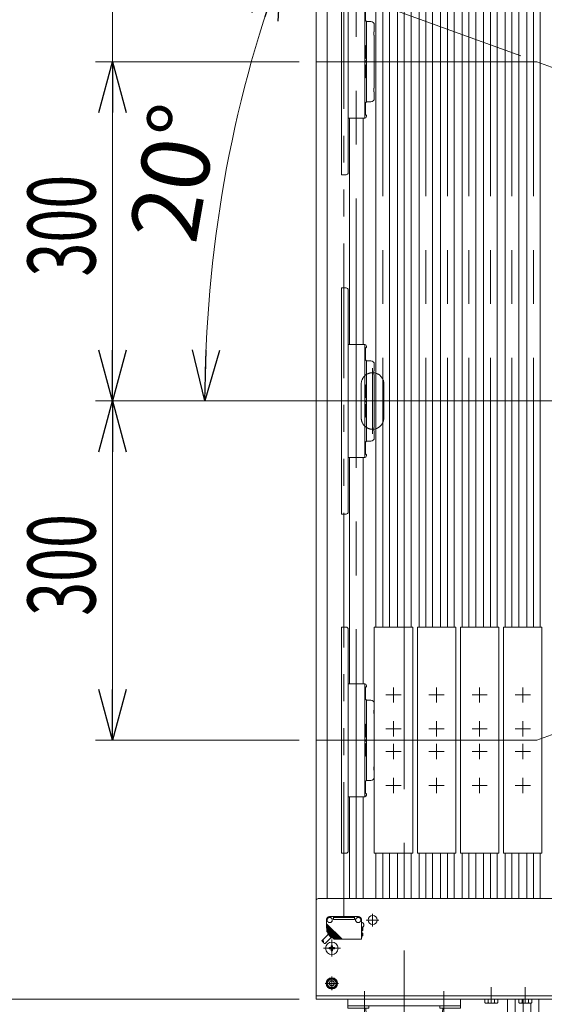
# Model space of a CAD drawing. Units: millimetres. Extents: x -2955 to 2955, y -2027 to 2027.
# Drawn here: x -2314 to -1850, y 470 to 1341 of the extents above; entities that cross this region are included whole.
import ezdxf
from ezdxf.enums import TextEntityAlignment as Align

# ---------------------------------------------------------------- set-up
doc = ezdxf.new("R2010")
doc.units = ezdxf.units.MM
doc.header["$LTSCALE"] = 3.75
for name, pattern in [('CENTER', [50.8, 31.75, -6.35, 6.35, -6.35]), ('CENTERX2', [101.6, 63.5, -12.7, 12.7, -12.7]), ('PHANTOM', [63.5, 31.75, -6.35, 6.35, -6.35, 6.35, -6.35])]:
    doc.linetypes.add(name, pattern=pattern)
for name, color, linetype in [('10', 7, 'Continuous'), ('19', 7, 'Continuous'), ('26', 7, 'Continuous'), ('28', 7, 'Continuous'), ('37', 7, 'Continuous'), ('60', 7, 'Continuous'), ('63', 7, 'Continuous'), ('71', 7, 'Continuous'), ('73', 7, 'Continuous'), ('74', 7, 'Continuous'), ('77', 7, 'Continuous'), ('78', 7, 'Continuous'), ('Layer0080', 7, 'Continuous'), ('Layer0255', 7, 'Continuous')]:
    doc.layers.add(name, color=color, linetype=linetype)
doc.styles.add('dcStyle0', font='ＭＳ Ｐゴシック')
doc.dimstyles.new('dc_Rotated', dxfattribs={"dimtxt": 60, "dimasz": 45.000029, "dimexe": 15, "dimexo": 7.5, "dimgap": 15, "dimtad": 3, "dimdec": 3, "dimdsep": 46, "dimtxsty": 'dcStyle0', "dimblk1": 'OPEN30', "dimblk2": 'OPEN30', "dimsah": 1, "dimcen": 0.09, "dimclrd": 2, "dimclre": 2, "dimclrt": 2, "dimadec": 0, "dimazin": 2, "dimtfac": 1, "dimtdec": 4, "dimtmove": 0, "dimatfit": 3, "dimfxl": 1, "dimarcsym": 0})

# ---------------------------------------------------------------- blocks, each defined once
blk = doc.blocks.new('DC_GROUP_W_SLSH_S_210_3_6')
at = {"layer": '28', "color": 3, "linetype": 'CENTERX2', "lineweight": 13}
for p, q in [((-2009.22, 481.52), (-2009.22, 461.52)), ((-1939.21, 481.52), (-1939.21, 461.52))]:
    blk.add_line(p, q, dxfattribs=at)
at = {"layer": '28', "color": 7, "linetype": 'Continuous', "lineweight": 13}
for p, q in [((-2023.98, 474.52), (-2023.98, 466.52)), ((-1924.44, 474.52), (-1924.44, 466.52)), ((-2023.98, 468.52), (-1924.44, 468.52)), ((-2005.63, 466.52), (-2023.98, 466.52)), ((-2007.21, 449.52), (-2008.21, 466.52)), ((-2005.63, 468.52), (-2005.63, 466.52)), ((-1942.8, 466.52), (-1942.8, 468.52)), ((-1942.8, 466.52), (-1924.44, 466.52)), ((-1941.21, 449.52), (-1940.21, 466.52)), ((-1941.21, 449.52), (-2007.21, 449.52)), ((-1991.21, 449.52), (-1991.21, 440.72)), ((-1957.21, 449.52), (-1957.21, 440.72)), ((-1991.21, 440.72), (-1957.21, 440.72))]:
    blk.add_line(p, q, dxfattribs=at)
blk = doc.blocks.new('DC_GROUP_W_SLSH_S_210_3_2')
at = {"layer": '77', "color": 3, "linetype": 'CENTERX2', "lineweight": 13}
blk.add_line((-2016.67, 563.52), (-2016.67, 1443.52), dxfattribs=at)
at = {"layer": '77', "color": 7, "linetype": 'Continuous', "lineweight": 13}
for p, q in [((-2022.67, 1053.52), (-2022.67, 1253.52)), ((-2010.67, 1253.52), (-2010.67, 1053.52)), ((-2022.67, 753.52), (-2022.67, 953.52)), ((-2010.67, 953.52), (-2010.67, 753.52)), ((-2022.67, 563.52), (-2022.67, 653.52)), ((-2010.67, 653.52), (-2010.67, 563.52))]:
    blk.add_line(p, q, dxfattribs=at)
blk = doc.blocks.new('DC_GROUP_W_SLSH_S_210_3_3')
at = {"layer": '77', "color": 7, "linetype": 'Continuous', "lineweight": 13}
for p, q in [((-1980.21, 803.52), (-1980.21, 1443.52)), ((-1968.21, 1443.52), (-1968.21, 803.52)), ((-1980.21, 563.52), (-1980.21, 603.52)), ((-1968.21, 603.52), (-1968.21, 563.52))]:
    blk.add_line(p, q, dxfattribs=at)
at = {"layer": '77', "color": 3, "linetype": 'CENTERX2', "lineweight": 13}
for p, q in [((-1974.21, 803.52), (-1974.21, 1443.52)), ((-1974.21, 563.52), (-1974.21, 603.52))]:
    blk.add_line(p, q, dxfattribs=at)
blk = doc.blocks.new('DC_GROUP_W_SLSH_S_210_3_4')
at = {"layer": '77', "color": 7, "linetype": 'Continuous', "lineweight": 13}
for p, q in [((-1961.16, 803.52), (-1961.16, 1443.52)), ((-1949.16, 1443.52), (-1949.16, 803.52)), ((-1961.16, 563.52), (-1961.16, 603.52)), ((-1949.16, 603.52), (-1949.16, 563.52))]:
    blk.add_line(p, q, dxfattribs=at)
at = {"layer": '77', "color": 3, "linetype": 'CENTERX2', "lineweight": 13}
for p, q in [((-1955.16, 803.52), (-1955.16, 1443.52)), ((-1955.16, 563.52), (-1955.16, 603.52))]:
    blk.add_line(p, q, dxfattribs=at)
blk = doc.blocks.new('DC_GROUP_W_SLSH_S_210_3_9')
at = {"layer": '77', "color": 7, "linetype": 'Continuous', "lineweight": 13}
for p, q in [((-1923.06, 803.52), (-1923.06, 1443.52)), ((-1911.06, 1443.52), (-1911.06, 803.52)), ((-1923.06, 563.52), (-1923.06, 603.52)), ((-1911.06, 603.52), (-1911.06, 563.52))]:
    blk.add_line(p, q, dxfattribs=at)
at = {"layer": '77', "color": 3, "linetype": 'CENTERX2', "lineweight": 13}
for p, q in [((-1917.06, 803.52), (-1917.06, 1443.52)), ((-1917.06, 563.52), (-1917.06, 603.52))]:
    blk.add_line(p, q, dxfattribs=at)
blk = doc.blocks.new('DC_GROUP_W_SLSH_S_210_3_10')
at = {"layer": '77', "color": 7, "linetype": 'Continuous', "lineweight": 13}
for p, q in [((-1942.11, 803.52), (-1942.11, 1443.52)), ((-1930.11, 1443.52), (-1930.11, 803.52)), ((-1942.11, 563.52), (-1942.11, 603.52)), ((-1930.11, 603.52), (-1930.11, 563.52))]:
    blk.add_line(p, q, dxfattribs=at)
at = {"layer": '77', "color": 3, "linetype": 'CENTERX2', "lineweight": 13}
for p, q in [((-1936.11, 803.52), (-1936.11, 1443.52)), ((-1936.11, 563.52), (-1936.11, 603.52))]:
    blk.add_line(p, q, dxfattribs=at)
blk = doc.blocks.new('DC_GROUP_W_SLSH_S_210_3_11')
at = {"layer": '77', "color": 7, "linetype": 'Continuous', "lineweight": 13}
for p, q in [((-1884.96, 803.52), (-1884.96, 1443.52)), ((-1872.96, 1443.52), (-1872.96, 803.52)), ((-1884.96, 563.52), (-1884.96, 603.52)), ((-1872.96, 603.52), (-1872.96, 563.52))]:
    blk.add_line(p, q, dxfattribs=at)
at = {"layer": '77', "color": 3, "linetype": 'CENTERX2', "lineweight": 13}
for p, q in [((-1878.96, 803.52), (-1878.96, 1443.52)), ((-1878.96, 563.52), (-1878.96, 603.52))]:
    blk.add_line(p, q, dxfattribs=at)
blk = doc.blocks.new('DC_GROUP_W_SLSH_S_210_3_12')
at = {"layer": '77', "color": 7, "linetype": 'Continuous', "lineweight": 13}
for p, q in [((-1904.01, 803.52), (-1904.01, 1443.52)), ((-1892.01, 1443.52), (-1892.01, 803.52)), ((-1904.01, 563.52), (-1904.01, 603.52)), ((-1892.01, 603.52), (-1892.01, 563.52))]:
    blk.add_line(p, q, dxfattribs=at)
at = {"layer": '77', "color": 3, "linetype": 'CENTERX2', "lineweight": 13}
for p, q in [((-1898.01, 803.52), (-1898.01, 1443.52)), ((-1898.01, 563.52), (-1898.01, 603.52))]:
    blk.add_line(p, q, dxfattribs=at)
blk = doc.blocks.new('DC_GROUP_W_SLSH_S_210_3_14')
at = {"layer": '77', "color": 7, "linetype": 'Continuous', "lineweight": 13}
for p, q in [((-1865.91, 803.52), (-1865.91, 1443.52)), ((-1853.91, 1443.52), (-1853.91, 803.52)), ((-1865.91, 563.52), (-1865.91, 603.52)), ((-1853.91, 603.52), (-1853.91, 563.52))]:
    blk.add_line(p, q, dxfattribs=at)
at = {"layer": '77', "color": 3, "linetype": 'CENTERX2', "lineweight": 13}
for p, q in [((-1859.91, 803.52), (-1859.91, 1443.52)), ((-1859.91, 563.52), (-1859.91, 603.52))]:
    blk.add_line(p, q, dxfattribs=at)
blk = doc.blocks.new('DC_GROUP_W_SLSH_S_210_3_105')
at = {"layer": '77', "color": 7, "linetype": 'Continuous', "lineweight": 13}
for p, q in [((-1999.26, 803.52), (-1999.26, 1443.52)), ((-1987.26, 1443.52), (-1987.26, 803.52)), ((-1999.26, 563.52), (-1999.26, 603.52)), ((-1987.26, 603.52), (-1987.26, 563.52))]:
    blk.add_line(p, q, dxfattribs=at)
at = {"layer": '77', "color": 3, "linetype": 'CENTERX2', "lineweight": 13}
for p, q in [((-1993.26, 803.52), (-1993.26, 1443.52)), ((-1993.26, 563.52), (-1993.26, 603.52))]:
    blk.add_line(p, q, dxfattribs=at)
blk = doc.blocks.new('DC_GROUP_W_SLSH_S_210_3_63')
at = {"layer": '10', "color": 7, "linetype": 'Continuous', "lineweight": 13}
for p, q in [((-1902.99, 471.47), (-1902.99, 474.52)), ((-1892.89, 471.02), (-1901.55, 471.02)), ((-1900.1, 471.47), (-1900.1, 474.52)), ((-1894.33, 471.47), (-1894.33, 474.52)), ((-1891.44, 474.52), (-1891.44, 471.47))]:
    blk.add_line(p, q, dxfattribs=at)
at = {"layer": '10', "color": 3, "linetype": 'CENTERX2', "lineweight": 13}
blk.add_line((-1897.22, 471.02), (-1897.22, 474.52), dxfattribs=at)
at = {"layer": '10', "color": 7, "linetype": 'Continuous', "lineweight": 13}
for centre, radius, start, end in [((-1901.55, 473.58), 2.56, 235.61575, 304.38425), ((-1897.22, 480.58), 9.55, 252.41205, 287.58795), ((-1892.89, 473.58), 2.56, 235.61575, 304.38425)]:
    blk.add_arc(centre, radius, start, end, dxfattribs=at)
blk = doc.blocks.new('DC_GROUP_W_SLSH_S_210_3_64')
at = {"layer": '10', "color": 7, "linetype": 'Continuous', "lineweight": 13}
for p, q in [((-1872.99, 471.47), (-1872.99, 474.52)), ((-1862.89, 471.02), (-1871.55, 471.02)), ((-1870.1, 471.47), (-1870.1, 474.52)), ((-1864.33, 471.47), (-1864.33, 474.52)), ((-1861.44, 474.52), (-1861.44, 471.47))]:
    blk.add_line(p, q, dxfattribs=at)
at = {"layer": '10', "color": 3, "linetype": 'CENTERX2', "lineweight": 13}
blk.add_line((-1867.22, 471.02), (-1867.22, 474.52), dxfattribs=at)
at = {"layer": '10', "color": 7, "linetype": 'Continuous', "lineweight": 13}
for centre, radius, start, end in [((-1871.55, 473.58), 2.56, 235.61575, 304.38425), ((-1867.22, 480.58), 9.55, 252.41205, 287.58795), ((-1862.89, 473.58), 2.56, 235.61575, 304.38425)]:
    blk.add_arc(centre, radius, start, end, dxfattribs=at)
blk = doc.blocks.new('DC_GROUP_W_SLSH_S_210_3_62')
at = {"layer": '10', "linetype": 'Continuous'}
for name in ['DC_GROUP_W_SLSH_S_210_3_63', 'DC_GROUP_W_SLSH_S_210_3_64']:
    blk.add_blockref(name, (0, 0), dxfattribs=at)
blk = doc.blocks.new('DC_GROUP_W_SLSH_S_210_3_136')
at = {"layer": '26', "color": 7, "linetype": 'Continuous', "lineweight": 13}
for p, q in [((-1883.07, 474.52), (-1883.07, 439.52)), ((-1876.14, 474.52), (-1876.14, 439.52)), ((-1862.29, 439.52), (-1862.29, 471.02)), ((-1855.36, 439.52), (-1855.36, 474.52)), ((-1883.07, 439.52), (-1855.36, 439.52)), ((-1859.21, 439.52), (-1859.21, 437.72)), ((-1879.21, 430.02), (-1879.21, 431.72)), ((-1859.21, 430.02), (-1879.21, 430.02)), ((-1878.71, 429.52), (-1879.21, 430.02)), ((-1859.71, 429.52), (-1878.71, 429.52)), ((-1859.21, 430.02), (-1859.71, 429.52)), ((-1859.21, 431.72), (-1859.21, 430.02))]:
    blk.add_line(p, q, dxfattribs=at)
at = {"layer": '26', "color": 3, "linetype": 'CENTERX2', "lineweight": 13}
blk.add_line((-1869.21, 474.52), (-1869.21, 427.24), dxfattribs=at)
at = {"layer": '26', "color": 4, "linetype": 'Continuous', "lineweight": 13}
blk.add_line((-1879.21, 437.72), (-1879.21, 439.52), dxfattribs=at)
blk = doc.blocks.new('DC_GROUP_W_SLSH_S_210_3_135')
at = {"layer": '26', "linetype": 'Continuous'}
blk.add_blockref('DC_GROUP_W_SLSH_S_210_3_136', (0, 0), dxfattribs=at)
blk = doc.blocks.new('DC_GROUP_W_SLSH_S_210_3_171')
at = {"layer": '19', "color": 7, "linetype": 'Continuous', "lineweight": 13}
blk.add_line((-2052.21, 1530.52), (-2052.21, 476.52), dxfattribs=at)
blk = doc.blocks.new('DC_GROUP_W_SLSH_S_210_3_170')
at = {"layer": '19', "linetype": 'Continuous'}
blk.add_blockref('DC_GROUP_W_SLSH_S_210_3_171', (0, 0), dxfattribs=at)
blk = doc.blocks.new('DC_GROUP_W_SLSH_S_210_3_196')
at = {"color": 3, "linetype": 'CENTERX2', "lineweight": 13}
for p, q in [((-1897.22, 485.28), (-1897.22, 471.33)), ((-1867.22, 485.28), (-1867.22, 471.33)), ((-1511.22, 485.28), (-1511.22, 471.33)), ((-1125.21, 485.28), (-1125.21, 471.33)), ((-1095.21, 485.28), (-1095.21, 471.33)), ((-793.55, 452.52), (-781.86, 452.52))]:
    blk.add_line(p, q, dxfattribs=at)
at = {"color": 7, "linetype": 'Continuous', "lineweight": 13}
for p, q in [((-790.21, 474.52), (-790.21, 436.52)), ((-784.21, 474.52), (-784.21, 436.52)), ((-784.21, 436.52), (-790.21, 436.52))]:
    blk.add_line(p, q, dxfattribs=at)
blk = doc.blocks.new('DC_GROUP_W_SLSH_S_210_3_209')
at = {"layer": '60', "color": 3, "linetype": 'CENTERX2', "lineweight": 13}
for p, q in [((-2002.21, 550.12), (-2002.21, 538.92)), ((-2007.81, 544.52), (-1996.61, 544.52))]:
    blk.add_line(p, q, dxfattribs=at)
at = {"layer": '60', "color": 7, "linetype": 'Continuous', "lineweight": 13}
blk.add_circle((-2002.21, 544.52), 4, dxfattribs=at)
blk = doc.blocks.new('DC_GROUP_W_SLSH_S_210_3_204')
at = {"layer": '60', "color": 3, "linetype": 'CENTERX2', "lineweight": 13}
for p, q in [((-2038.21, 512.24), (-2038.21, 527.19)), ((-2045.5, 519.52), (-2030.54, 519.52))]:
    blk.add_line(p, q, dxfattribs=at)
at = {"layer": '60', "color": 7, "linetype": 'Continuous', "lineweight": 13}
for p, q in [((-2040.46, 520.12), (-2039.11, 520.12)), ((-2040.46, 520.12), (-2040.46, 518.92)), ((-2040.46, 518.92), (-2039.11, 518.92)), ((-2038.81, 521.77), (-2037.61, 521.77)), ((-2038.81, 521.77), (-2038.81, 520.42)), ((-2038.81, 518.62), (-2038.81, 517.27)), ((-2038.81, 517.27), (-2037.61, 517.27)), ((-2037.61, 520.42), (-2037.61, 521.77)), ((-2037.61, 518.62), (-2037.61, 517.27)), ((-2037.31, 520.12), (-2035.96, 520.12)), ((-2037.31, 518.92), (-2035.96, 518.92)), ((-2035.96, 518.92), (-2035.96, 520.12))]:
    blk.add_line(p, q, dxfattribs=at)
blk.add_circle((-2038.21, 519.52), 5.5, dxfattribs=at)
for centre, start, end in [((-2039.11, 520.42), 270, 0), ((-2039.11, 518.62), 0, 90), ((-2037.31, 520.42), 180, 270), ((-2037.31, 518.62), 90, 180)]:
    blk.add_arc(centre, 0.3, start, end, dxfattribs=at)
blk = doc.blocks.new('DC_GROUP_W_SLSH_S_210_3_206')
at = {"layer": '60', "color": 3, "linetype": 'CENTER', "lineweight": 13}
for p, q in [((-2044.21, 488.52), (-2032.21, 488.52)), ((-2038.21, 494.52), (-2038.21, 482.52))]:
    blk.add_line(p, q, dxfattribs=at)
at = {"layer": '60', "color": 7, "linetype": 'Continuous', "lineweight": 13}
for p, q in [((-2040.52, 488.52), (-2039.37, 490.52)), ((-2039.37, 486.52), (-2040.52, 488.52)), ((-2039.37, 490.52), (-2037.06, 490.52)), ((-2037.06, 490.52), (-2035.9, 488.52)), ((-2035.9, 488.52), (-2037.06, 486.52)), ((-2037.06, 486.52), (-2039.37, 486.52))]:
    blk.add_line(p, q, dxfattribs=at)
for radius in [5, 4.6, 4.25, 3.75, 2.31]:
    blk.add_circle((-2038.21, 488.52), radius, dxfattribs=at)
blk = doc.blocks.new('DC_GROUP_W_SLSH_S_210_3_202')
at = {"layer": '60', "color": 7, "linetype": 'Continuous', "lineweight": 13}
for p, q in [((-2052.21, 561.52), (-2052.21, 474.52)), ((-784.21, 563.52), (-2050.21, 563.52)), ((-782.21, 474.52), (-2052.21, 474.52))]:
    blk.add_line(p, q, dxfattribs=at)
blk.add_arc((-2050.21, 561.52), 2, 90, 180, dxfattribs=at)
at = {"layer": '60', "linetype": 'Continuous'}
for name in ['DC_GROUP_W_SLSH_S_210_3_204', 'DC_GROUP_W_SLSH_S_210_3_206']:
    blk.add_blockref(name, (0, 0), dxfattribs=at)
blk = doc.blocks.new('DC_GROUP_W_SLSH_S_210_3_200')
at = {"linetype": 'Continuous'}
blk.add_blockref('DC_GROUP_W_SLSH_S_210_3_202', (0, 0), dxfattribs=at)
at = {"layer": '60', "linetype": 'Continuous'}
blk.add_blockref('DC_GROUP_W_SLSH_S_210_3_209', (0, 0), dxfattribs=at)
blk = doc.blocks.new('DC_GROUP_W_SLSH_S_210_3_299')
at = {"layer": '73', "color": 7, "linetype": 'Continuous', "lineweight": 13}
for p, q in [((-2023.67, 1303.52), (-2009.17, 1303.52)), ((-2009.17, 1253.52), (-2009.17, 1303.52)), ((-2008.47, 1300.22), (-2007.67, 1301.02)), ((-2008.47, 1289.82), (-2008.47, 1300.22)), ((-2007.67, 1302.02), (-2007.67, 1301.02)), ((-2007.67, 1289.02), (-2008.47, 1289.82)), ((-2007.67, 1289.02), (-2007.67, 1268.02)), ((-2008.47, 1267.22), (-2007.67, 1268.02)), ((-2008.47, 1256.82), (-2008.47, 1267.22)), ((-2007.67, 1256.02), (-2008.47, 1256.82)), ((-2007.67, 1256.02), (-2007.67, 1255.02)), ((-2009.17, 1253.52), (-2023.67, 1253.52))]:
    blk.add_line(p, q, dxfattribs=at)
for centre, start, end in [((-2009.17, 1302.02), 0, 90), ((-2009.17, 1255.02), 270, 0)]:
    blk.add_arc(centre, 1.5, start, end, dxfattribs=at)
blk = doc.blocks.new('DC_GROUP_W_SLSH_S_210_3_301')
at = {"layer": '73', "color": 7, "linetype": 'Continuous', "lineweight": 13}
for p, q in [((-2009.17, 1353.52), (-2023.67, 1353.52)), ((-2009.17, 1353.52), (-2009.17, 1303.52)), ((-2007.67, 1351.02), (-2008.47, 1350.22)), ((-2008.47, 1350.22), (-2008.47, 1339.82)), ((-2007.67, 1351.02), (-2007.67, 1352.02)), ((-2023.67, 1338.52), (-2023.67, 1318.52)), ((-2008.47, 1339.82), (-2007.67, 1339.02)), ((-2007.67, 1318.02), (-2007.67, 1339.02)), ((-2007.67, 1318.02), (-2008.47, 1317.22)), ((-2008.47, 1317.22), (-2008.47, 1306.82)), ((-2008.47, 1306.82), (-2007.67, 1306.02)), ((-2007.67, 1305.02), (-2007.67, 1306.02)), ((-2023.67, 1303.52), (-2009.17, 1303.52))]:
    blk.add_line(p, q, dxfattribs=at)
for centre, start, end in [((-2009.17, 1352.02), 0, 90), ((-2009.17, 1305.02), 270, 0)]:
    blk.add_arc(centre, 1.5, start, end, dxfattribs=at)
blk = doc.blocks.new('DC_GROUP_W_SLSH_S_210_3_300')
at = {"layer": '71', "color": 7, "linetype": 'Continuous', "lineweight": 13}
for p, q in [((-2029.67, 1403.52), (-2029.67, 1203.52)), ((-2025.67, 1403.52), (-2029.67, 1403.52)), ((-2023.67, 1401.52), (-2023.67, 1205.52)), ((-2025.67, 1203.52), (-2029.67, 1203.52))]:
    blk.add_line(p, q, dxfattribs=at)
for centre, start, end in [((-2025.67, 1401.52), 360, 90), ((-2025.67, 1205.52), 270, 360)]:
    blk.add_arc(centre, 2, start, end, dxfattribs=at)
blk = doc.blocks.new('DC_GROUP_W_SLSH_S_210_3_303')
at = {"layer": '74', "color": 7, "linetype": 'Continuous', "lineweight": 13}
for p, q in [((-2007.67, 1339.02), (-2003.67, 1339.02)), ((-2007.67, 1339.02), (-2007.67, 1268.02)), ((-2000.67, 1336.02), (-2000.67, 1330.02)), ((-2001.17, 1327.02), (-2001.17, 1330.02)), ((-2001.17, 1330.02), (-2000.67, 1330.02)), ((-2000.67, 1327.02), (-2001.17, 1327.02)), ((-2000.67, 1327.02), (-2000.67, 1280.02)), ((-2001.17, 1277.02), (-2001.17, 1280.02)), ((-2001.17, 1280.02), (-2000.67, 1280.02)), ((-2000.67, 1277.02), (-2001.17, 1277.02)), ((-2000.67, 1277.02), (-2000.67, 1271.02)), ((-2007.67, 1268.02), (-2003.67, 1268.02))]:
    blk.add_line(p, q, dxfattribs=at)
for centre, start, end in [((-2003.67, 1336.02), 0, 90), ((-2003.67, 1271.02), 270, 0)]:
    blk.add_arc(centre, 3, start, end, dxfattribs=at)
blk = doc.blocks.new('DC_GROUP_W_SLSH_S_210_3_302')
at = {"layer": '74', "linetype": 'Continuous'}
blk.add_blockref('DC_GROUP_W_SLSH_S_210_3_303', (0, 0), dxfattribs=at)
blk = doc.blocks.new('DC_GROUP_W_SLSH_S_210_3_298')
at = {"linetype": 'Continuous'}
blk.add_blockref('DC_GROUP_W_SLSH_S_210_3_302', (0, 0), dxfattribs=at)
at = {"layer": '71', "linetype": 'Continuous'}
blk.add_blockref('DC_GROUP_W_SLSH_S_210_3_300', (0, 0), dxfattribs=at)
at = {"layer": '73', "linetype": 'Continuous'}
for name in ['DC_GROUP_W_SLSH_S_210_3_301', 'DC_GROUP_W_SLSH_S_210_3_299']:
    blk.add_blockref(name, (0, 0), dxfattribs=at)
blk = doc.blocks.new('DC_GROUP_W_SLSH_S_210_3_305')
at = {"layer": '73', "color": 7, "linetype": 'Continuous', "lineweight": 13}
for p, q in [((-2023.67, 1003.52), (-2009.17, 1003.52)), ((-2009.17, 953.52), (-2009.17, 1003.52)), ((-2007.67, 1002.02), (-2007.67, 1001.02)), ((-2008.47, 1000.22), (-2007.67, 1001.02)), ((-2008.47, 989.82), (-2008.47, 1000.22)), ((-2007.67, 989.02), (-2008.47, 989.82)), ((-2007.67, 989.02), (-2007.67, 968.02)), ((-2008.47, 967.22), (-2007.67, 968.02)), ((-2008.47, 956.82), (-2008.47, 967.22)), ((-2009.17, 953.52), (-2023.67, 953.52)), ((-2007.67, 956.02), (-2008.47, 956.82)), ((-2007.67, 956.02), (-2007.67, 955.02))]:
    blk.add_line(p, q, dxfattribs=at)
for centre, start, end in [((-2009.17, 1002.02), 0, 90), ((-2009.17, 955.02), 270, 0)]:
    blk.add_arc(centre, 1.5, start, end, dxfattribs=at)
blk = doc.blocks.new('DC_GROUP_W_SLSH_S_210_3_307')
at = {"layer": '73', "color": 7, "linetype": 'Continuous', "lineweight": 13}
for p, q in [((-2009.17, 1053.52), (-2023.67, 1053.52)), ((-2009.17, 1053.52), (-2009.17, 1003.52)), ((-2007.67, 1051.02), (-2008.47, 1050.22)), ((-2008.47, 1050.22), (-2008.47, 1039.82)), ((-2007.67, 1051.02), (-2007.67, 1052.02)), ((-2023.67, 1038.52), (-2023.67, 1018.52)), ((-2008.47, 1039.82), (-2007.67, 1039.02)), ((-2007.67, 1018.02), (-2007.67, 1039.02)), ((-2007.67, 1018.02), (-2008.47, 1017.22)), ((-2008.47, 1017.22), (-2008.47, 1006.82)), ((-2023.67, 1003.52), (-2009.17, 1003.52)), ((-2008.47, 1006.82), (-2007.67, 1006.02)), ((-2007.67, 1005.02), (-2007.67, 1006.02))]:
    blk.add_line(p, q, dxfattribs=at)
for centre, start, end in [((-2009.17, 1052.02), 0, 90), ((-2009.17, 1005.02), 270, 0)]:
    blk.add_arc(centre, 1.5, start, end, dxfattribs=at)
blk = doc.blocks.new('DC_GROUP_W_SLSH_S_210_3_306')
at = {"layer": '71', "color": 7, "linetype": 'Continuous', "lineweight": 13}
for p, q in [((-2029.67, 1103.52), (-2029.67, 903.52)), ((-2025.67, 1103.52), (-2029.67, 1103.52)), ((-2023.67, 1101.52), (-2023.67, 905.52)), ((-2025.67, 903.52), (-2029.67, 903.52))]:
    blk.add_line(p, q, dxfattribs=at)
for centre, start, end in [((-2025.67, 1101.52), 360, 90), ((-2025.67, 905.52), 270, 360)]:
    blk.add_arc(centre, 2, start, end, dxfattribs=at)
blk = doc.blocks.new('DC_GROUP_W_SLSH_S_210_3_309')
at = {"layer": '74', "color": 7, "linetype": 'Continuous', "lineweight": 13}
for p, q in [((-2007.67, 1039.02), (-2003.67, 1039.02)), ((-2007.67, 1039.02), (-2007.67, 968.02)), ((-2001.17, 1027.02), (-2001.17, 1030.02)), ((-2001.17, 1030.02), (-2000.67, 1030.02)), ((-2000.67, 1036.02), (-2000.67, 1030.02)), ((-2000.67, 1027.02), (-2001.17, 1027.02)), ((-2000.67, 1027.02), (-2000.67, 980.02)), ((-2001.17, 977.02), (-2001.17, 980.02)), ((-2001.17, 980.02), (-2000.67, 980.02)), ((-2000.67, 977.02), (-2001.17, 977.02)), ((-2000.67, 977.02), (-2000.67, 971.02)), ((-2007.67, 968.02), (-2003.67, 968.02))]:
    blk.add_line(p, q, dxfattribs=at)
for centre, start, end in [((-2003.67, 1036.02), 0, 90), ((-2003.67, 971.02), 270, 0)]:
    blk.add_arc(centre, 3, start, end, dxfattribs=at)
blk = doc.blocks.new('DC_GROUP_W_SLSH_S_210_3_308')
at = {"layer": '74', "linetype": 'Continuous'}
blk.add_blockref('DC_GROUP_W_SLSH_S_210_3_309', (0, 0), dxfattribs=at)
blk = doc.blocks.new('DC_GROUP_W_SLSH_S_210_3_304')
at = {"linetype": 'Continuous'}
blk.add_blockref('DC_GROUP_W_SLSH_S_210_3_308', (0, 0), dxfattribs=at)
at = {"layer": '71', "linetype": 'Continuous'}
blk.add_blockref('DC_GROUP_W_SLSH_S_210_3_306', (0, 0), dxfattribs=at)
at = {"layer": '73', "linetype": 'Continuous'}
for name in ['DC_GROUP_W_SLSH_S_210_3_307', 'DC_GROUP_W_SLSH_S_210_3_305']:
    blk.add_blockref(name, (0, 0), dxfattribs=at)
blk = doc.blocks.new('DC_GROUP_W_SLSH_S_210_3_311')
at = {"layer": '73', "color": 7, "linetype": 'Continuous', "lineweight": 13}
for p, q in [((-2023.67, 703.52), (-2009.17, 703.52)), ((-2009.17, 653.52), (-2009.17, 703.52)), ((-2008.47, 700.22), (-2007.67, 701.02)), ((-2008.47, 689.82), (-2008.47, 700.22)), ((-2007.67, 702.02), (-2007.67, 701.02)), ((-2007.67, 689.02), (-2008.47, 689.82)), ((-2007.67, 689.02), (-2007.67, 668.02)), ((-2008.47, 667.22), (-2007.67, 668.02)), ((-2008.47, 656.82), (-2008.47, 667.22)), ((-2009.17, 653.52), (-2023.67, 653.52)), ((-2007.67, 656.02), (-2008.47, 656.82)), ((-2007.67, 656.02), (-2007.67, 655.02))]:
    blk.add_line(p, q, dxfattribs=at)
for centre, start, end in [((-2009.17, 702.02), 0, 90), ((-2009.17, 655.02), 270, 0)]:
    blk.add_arc(centre, 1.5, start, end, dxfattribs=at)
blk = doc.blocks.new('DC_GROUP_W_SLSH_S_210_3_313')
at = {"layer": '73', "color": 7, "linetype": 'Continuous', "lineweight": 13}
for p, q in [((-2009.17, 753.52), (-2023.67, 753.52)), ((-2009.17, 753.52), (-2009.17, 703.52)), ((-2007.67, 751.02), (-2008.47, 750.22)), ((-2008.47, 750.22), (-2008.47, 739.82)), ((-2007.67, 751.02), (-2007.67, 752.02)), ((-2023.67, 738.52), (-2023.67, 718.52)), ((-2008.47, 739.82), (-2007.67, 739.02)), ((-2007.67, 718.02), (-2007.67, 739.02)), ((-2007.67, 718.02), (-2008.47, 717.22)), ((-2008.47, 717.22), (-2008.47, 706.82)), ((-2008.47, 706.82), (-2007.67, 706.02)), ((-2007.67, 705.02), (-2007.67, 706.02)), ((-2023.67, 703.52), (-2009.17, 703.52))]:
    blk.add_line(p, q, dxfattribs=at)
for centre, start, end in [((-2009.17, 752.02), 0, 90), ((-2009.17, 705.02), 270, 0)]:
    blk.add_arc(centre, 1.5, start, end, dxfattribs=at)
blk = doc.blocks.new('DC_GROUP_W_SLSH_S_210_3_312')
at = {"layer": '71', "color": 7, "linetype": 'Continuous', "lineweight": 13}
for p, q in [((-2029.67, 803.52), (-2029.67, 603.52)), ((-2025.67, 803.52), (-2029.67, 803.52)), ((-2023.67, 801.52), (-2023.67, 605.52)), ((-2025.67, 603.52), (-2029.67, 603.52))]:
    blk.add_line(p, q, dxfattribs=at)
for centre, start, end in [((-2025.67, 801.52), 360, 90), ((-2025.67, 605.52), 270, 360)]:
    blk.add_arc(centre, 2, start, end, dxfattribs=at)
blk = doc.blocks.new('DC_GROUP_W_SLSH_S_210_3_315')
at = {"layer": '74', "color": 7, "linetype": 'Continuous', "lineweight": 13}
for p, q in [((-2007.67, 739.02), (-2003.67, 739.02)), ((-2007.67, 739.02), (-2007.67, 668.02)), ((-2000.67, 736.02), (-2000.67, 730.02)), ((-2001.17, 727.02), (-2001.17, 730.02)), ((-2001.17, 730.02), (-2000.67, 730.02)), ((-2000.67, 727.02), (-2001.17, 727.02)), ((-2000.67, 727.02), (-2000.67, 680.02)), ((-2001.17, 677.02), (-2001.17, 680.02)), ((-2001.17, 680.02), (-2000.67, 680.02)), ((-2000.67, 677.02), (-2001.17, 677.02)), ((-2000.67, 677.02), (-2000.67, 671.02)), ((-2007.67, 668.02), (-2003.67, 668.02))]:
    blk.add_line(p, q, dxfattribs=at)
for centre, start, end in [((-2003.67, 736.02), 0, 90), ((-2003.67, 671.02), 270, 0)]:
    blk.add_arc(centre, 3, start, end, dxfattribs=at)
blk = doc.blocks.new('DC_GROUP_W_SLSH_S_210_3_314')
at = {"layer": '74', "linetype": 'Continuous'}
blk.add_blockref('DC_GROUP_W_SLSH_S_210_3_315', (0, 0), dxfattribs=at)
blk = doc.blocks.new('DC_GROUP_W_SLSH_S_210_3_310')
at = {"linetype": 'Continuous'}
blk.add_blockref('DC_GROUP_W_SLSH_S_210_3_314', (0, 0), dxfattribs=at)
at = {"layer": '71', "linetype": 'Continuous'}
blk.add_blockref('DC_GROUP_W_SLSH_S_210_3_312', (0, 0), dxfattribs=at)
at = {"layer": '73', "linetype": 'Continuous'}
for name in ['DC_GROUP_W_SLSH_S_210_3_313', 'DC_GROUP_W_SLSH_S_210_3_311']:
    blk.add_blockref(name, (0, 0), dxfattribs=at)
blk = doc.blocks.new('DC_GROUP_W_SLSH_S_210_3_376')
at = {"layer": '71', "color": 7, "linetype": 'Continuous', "lineweight": 13}
for p, q in [((-1886.44, 803.52), (-1852.44, 803.52)), ((-1886.44, 603.52), (-1886.44, 803.52)), ((-1852.44, 803.52), (-1852.44, 603.52)), ((-1852.44, 603.52), (-1886.44, 603.52))]:
    blk.add_line(p, q, dxfattribs=at)
at = {"layer": '71', "color": 3, "linetype": 'CENTERX2', "lineweight": 13}
for p, q in [((-1869.44, 736.77), (-1869.44, 750.27)), ((-1862.69, 743.52), (-1876.19, 743.52)), ((-1869.44, 706.77), (-1869.44, 720.27)), ((-1862.69, 713.52), (-1876.19, 713.52)), ((-1869.44, 686.77), (-1869.44, 700.27)), ((-1862.69, 693.52), (-1876.19, 693.52)), ((-1862.69, 663.52), (-1876.19, 663.52)), ((-1869.44, 656.77), (-1869.44, 670.27))]:
    blk.add_line(p, q, dxfattribs=at)
blk = doc.blocks.new('DC_GROUP_W_SLSH_S_210_3_375')
at = {"layer": '71', "linetype": 'Continuous'}
blk.add_blockref('DC_GROUP_W_SLSH_S_210_3_376', (0, 0), dxfattribs=at)
blk = doc.blocks.new('DC_GROUP_W_SLSH_S_210_3_378')
at = {"layer": '71', "color": 7, "linetype": 'Continuous', "lineweight": 13}
for p, q in [((-1924.54, 803.52), (-1890.54, 803.52)), ((-1924.54, 603.52), (-1924.54, 803.52)), ((-1890.54, 803.52), (-1890.54, 603.52)), ((-1890.54, 603.52), (-1924.54, 603.52))]:
    blk.add_line(p, q, dxfattribs=at)
at = {"layer": '71', "color": 3, "linetype": 'CENTERX2', "lineweight": 13}
for p, q in [((-1907.54, 736.77), (-1907.54, 750.27)), ((-1900.79, 743.52), (-1914.29, 743.52)), ((-1907.54, 706.77), (-1907.54, 720.27)), ((-1900.79, 713.52), (-1914.29, 713.52)), ((-1907.54, 686.77), (-1907.54, 700.27)), ((-1900.79, 693.52), (-1914.29, 693.52)), ((-1900.79, 663.52), (-1914.29, 663.52)), ((-1907.54, 656.77), (-1907.54, 670.27))]:
    blk.add_line(p, q, dxfattribs=at)
blk = doc.blocks.new('DC_GROUP_W_SLSH_S_210_3_377')
at = {"layer": '71', "linetype": 'Continuous'}
blk.add_blockref('DC_GROUP_W_SLSH_S_210_3_378', (0, 0), dxfattribs=at)
blk = doc.blocks.new('DC_GROUP_W_SLSH_S_210_3_380')
at = {"layer": '71', "color": 7, "linetype": 'Continuous', "lineweight": 13}
for p, q in [((-1962.64, 803.52), (-1928.64, 803.52)), ((-1962.64, 603.52), (-1962.64, 803.52)), ((-1928.64, 803.52), (-1928.64, 603.52)), ((-1928.64, 603.52), (-1962.64, 603.52))]:
    blk.add_line(p, q, dxfattribs=at)
at = {"layer": '71', "color": 3, "linetype": 'CENTERX2', "lineweight": 13}
for p, q in [((-1945.64, 736.77), (-1945.64, 750.27)), ((-1938.89, 743.52), (-1952.39, 743.52)), ((-1945.64, 706.77), (-1945.64, 720.27)), ((-1938.89, 713.52), (-1952.39, 713.52)), ((-1945.64, 686.77), (-1945.64, 700.27)), ((-1938.89, 693.52), (-1952.39, 693.52)), ((-1938.89, 663.52), (-1952.39, 663.52)), ((-1945.64, 656.77), (-1945.64, 670.27))]:
    blk.add_line(p, q, dxfattribs=at)
blk = doc.blocks.new('DC_GROUP_W_SLSH_S_210_3_379')
at = {"layer": '71', "linetype": 'Continuous'}
blk.add_blockref('DC_GROUP_W_SLSH_S_210_3_380', (0, 0), dxfattribs=at)
blk = doc.blocks.new('DC_GROUP_W_SLSH_S_210_3_382')
at = {"layer": '71', "color": 7, "linetype": 'Continuous', "lineweight": 13}
for p, q in [((-2000.74, 803.52), (-1966.74, 803.52)), ((-2000.74, 603.52), (-2000.74, 803.52)), ((-1966.74, 803.52), (-1966.74, 603.52)), ((-1966.74, 603.52), (-2000.74, 603.52))]:
    blk.add_line(p, q, dxfattribs=at)
at = {"layer": '71', "color": 3, "linetype": 'CENTERX2', "lineweight": 13}
for p, q in [((-1983.74, 736.77), (-1983.74, 750.27)), ((-1976.99, 743.52), (-1990.49, 743.52)), ((-1983.74, 706.77), (-1983.74, 720.27)), ((-1976.99, 713.52), (-1990.49, 713.52)), ((-1983.74, 686.77), (-1983.74, 700.27)), ((-1976.99, 693.52), (-1990.49, 693.52)), ((-1976.99, 663.52), (-1990.49, 663.52)), ((-1983.74, 656.77), (-1983.74, 670.27))]:
    blk.add_line(p, q, dxfattribs=at)
blk = doc.blocks.new('DC_GROUP_W_SLSH_S_210_3_381')
at = {"layer": '71', "linetype": 'Continuous'}
blk.add_blockref('DC_GROUP_W_SLSH_S_210_3_382', (0, 0), dxfattribs=at)
blk = doc.blocks.new('DC_GROUP_W_SLSH_S_210_3_418')
at = {"layer": 'Layer0080', "color": 140, "linetype": 'PHANTOM', "lineweight": 13}
for p, q in [((-2043.01, 541.31), (-2043.01, 544.52)), ((-2029.23, 527.52), (-2043.01, 541.31)), ((-2042.97, 540.7), (-2042.94, 540.03)), ((-2029.99, 527.72), (-2042.97, 540.7)), ((-2030.43, 527.52), (-2042.94, 540.03)), ((-2042.79, 541.09), (-2042.76, 540.49)), ((-2042.72, 539.82), (-2042.69, 539.22)), ((-2040.01, 546.72), (-2040.21, 546.72)), ((-2040.01, 542.32), (-2040.21, 542.32)), ((-2040.01, 547.52), (-2015.01, 547.52)), ((-2036.81, 547.52), (-2036.81, 545.12)), ((-2036.81, 546.72), (-2018.21, 546.72)), ((-2036.81, 545.12), (-2018.21, 545.12)), ((-2018.21, 545.12), (-2018.21, 547.52)), ((-2015.01, 546.72), (-2014.81, 546.72)), ((-2015.01, 542.32), (-2014.81, 542.32)), ((-2012.02, 527.52), (-2012.01, 544.52)), ((-2046.92, 526.48), (-2041.55, 531.85)), ((-2042.9, 539.43), (-2042.87, 538.76)), ((-2031.19, 527.72), (-2042.9, 539.43)), ((-2031.63, 527.52), (-2042.87, 538.76)), ((-2042.84, 538.17), (-2042.8, 537.49)), ((-2032.4, 527.72), (-2042.84, 538.17)), ((-2032.83, 527.52), (-2042.8, 537.49)), ((-2033.6, 527.72), (-2042.77, 536.9)), ((-2042.77, 536.9), (-2042.74, 536.23)), ((-2034.03, 527.52), (-2042.74, 536.23)), ((-2042.71, 535.63), (-2042.64, 534.41)), ((-2034.8, 527.72), (-2042.71, 535.63)), ((-2042.66, 538.55), (-2042.63, 537.95)), ((-2042.59, 537.28), (-2042.56, 536.69)), ((-2042.53, 536.01), (-2042.49, 535.42)), ((-2036.22, 527.73), (-2042.44, 533.95)), ((-2041.89, 532.2), (-2038.38, 528.69)), ((-2041.3, 532.81), (-2041.84, 532.51)), ((-2012.01, 538.69), (-2011.61, 538.69)), ((-2011.61, 529.22), (-2011.61, 538.69)), ((-2010.91, 537.52), (-2011.61, 537.53)), ((-2010.91, 535.13), (-2011.61, 535.12)), ((-2010.91, 533.02), (-2011.61, 533.03)), ((-2010.91, 537.52), (-2010.91, 535.13)), ((-2010.91, 533.02), (-2010.91, 530.63)), ((-2044.09, 523.65), (-2038.72, 529.03)), ((-2037.76, 529.27), (-2038.06, 528.73)), ((-2035.72, 527.52), (-2034.8, 527.52)), ((-2034.8, 527.52), (-2034.8, 527.72)), ((-2034.8, 527.72), (-2034.23, 527.72)), ((-2034.03, 527.52), (-2033.6, 527.52)), ((-2033.6, 527.52), (-2033.6, 527.72)), ((-2033.6, 527.72), (-2033.03, 527.72)), ((-2032.83, 527.52), (-2032.41, 527.52)), ((-2032.41, 527.52), (-2032.41, 527.72)), ((-2032.4, 527.72), (-2031.83, 527.72)), ((-2031.63, 527.52), (-2031.19, 527.52)), ((-2031.19, 527.52), (-2031.19, 527.72)), ((-2031.19, 527.72), (-2030.63, 527.72)), ((-2030.43, 527.52), (-2029.99, 527.52)), ((-2029.99, 527.52), (-2029.99, 527.72)), ((-2029.99, 527.72), (-2029.43, 527.72)), ((-2029.23, 527.52), (-2012.02, 527.52)), ((-2012.01, 529.22), (-2011.61, 529.22)), ((-2010.91, 530.63), (-2011.61, 530.62))]:
    blk.add_line(p, q, dxfattribs=at)
for centre, radius, start, end in [((-2040.01, 544.52), 3, 90, 180), ((-2040.21, 544.52), 2.2, 90.00001, 270), ((-2040.01, 544.52), 2.2, 270, 89.99999), ((-2015.01, 544.52), 2.2, 90.00001, 270), ((-2015.01, 544.52), 3, 0, 90), ((-2014.81, 544.52), 2.2, 270, 89.99999), ((-2012.31, 540.12), 2.4, 286.95047, 82.81949), ((-2041.94, 534.44), 0.7, 183, 225), ((-2041.75, 532.34), 0.2, 118.61046, 225), ((-2045.69, 526.3), 1.25, 171.89124, 278.15144), ((-2046.75, 525.24), 1.25, 351.89124, 98.15144), ((-2044.27, 524.89), 1.25, 171.78886, 278.25382), ((-2038.24, 528.83), 0.2, 225, 331.38954), ((-2035.72, 528.22), 0.7, 225, 270)]:
    blk.add_arc(centre, radius, start, end, dxfattribs=at)
blk = doc.blocks.new('DC_GROUP_W_SLSH_S_210_3_417')
at = {"layer": 'Layer0080', "linetype": 'Continuous'}
blk.add_blockref('DC_GROUP_W_SLSH_S_210_3_418', (0, 0), dxfattribs=at)
blk = doc.blocks.new('DC_GROUP_W_SLSH_S_210_3_414')
at = {"layer": 'Layer0080', "color": 140, "linetype": 'PHANTOM', "lineweight": 13}
blk.add_line((-2027.51, 547.52), (-2027.51, 1459.52), dxfattribs=at)
at = {"linetype": 'Continuous'}
blk.add_blockref('DC_GROUP_W_SLSH_S_210_3_417', (0, 0), dxfattribs=at)
blk = doc.blocks.new('DC_GROUP_W_SLSH_S_210_3_409')
at = {"layer": '78', "color": 91, "linetype": 'PHANTOM', "lineweight": 13}
for p, q in [((-2002.21, 974.52), (-2002.21, 1032.52)), ((-2012.21, 988.52), (-2012.21, 1018.52)), ((-1992.21, 988.52), (-1992.21, 1018.52)), ((-1988.21, 1003.52), (-2016.21, 1003.52))]:
    blk.add_line(p, q, dxfattribs=at)
for centre, start, end in [((-2002.21, 1018.52), 0, 180), ((-2002.21, 988.52), 180, 0)]:
    blk.add_arc(centre, 10, start, end, dxfattribs=at)
blk = doc.blocks.new('DC_GROUP_W_SLSH_S_210_3_408')
at = {"layer": '78', "color": 7, "linetype": 'Continuous', "lineweight": 13}
for q in [(-2052.21, 1529.53), (-1417.21, 477.52)]:
    blk.add_line((-2052.21, 477.52), q, dxfattribs=at)
at = {"layer": '78', "color": 3, "linetype": 'CENTERX2', "lineweight": 13}
blk.add_line((-2072.21, 1003.52), (-1397.21, 1003.52), dxfattribs=at)
at = {"layer": '78', "linetype": 'Continuous'}
blk.add_blockref('DC_GROUP_W_SLSH_S_210_3_409', (0, 0), dxfattribs=at)
blk = doc.blocks.new('_Open30')
at = {"color": 0, "linetype": 'ByBlock', "lineweight": -2}
for p, q in [((-1, 0.267949), (0, 0)), ((0, 0), (-1, -0.267949)), ((0, 0), (-1, 0))]:
    blk.add_line(p, q, dxfattribs=at)
blk = doc.blocks.new('*D170')
at = {"layer": 'Layer0255', "color": 2, "linetype": 'Continuous', "lineweight": 13}
for p, q in [((-2067.21, 1003.52), (-2247.21, 1003.52)), ((-2232.21, 703.52), (-2232.21, 1003.52)), ((-2067.21, 703.52), (-2247.21, 703.52))]:
    blk.add_line(p, q, dxfattribs=at)
at = {"layer": 'Layer0255', "color": 2, "xscale": 45.00004211422929, "yscale": 44.99984052335464}
for p, rotation in [((-2232.21, 1003.52), 90), ((-2232.21, 703.52), 270)]:
    blk.add_blockref('_Open30', p, dxfattribs=dict(at, rotation=rotation))
at = {"layer": 'Layer0255', "color": 2, "style": 'dcStyle0', "width": 0.6875}
blk.add_text('300', height=60, rotation=90, dxfattribs=at).set_placement((-2247.21, 813.52), (-2247.21, 903.52), align=Align.FIT)
blk = doc.blocks.new('*D171')
at = {"layer": 'Layer0255', "color": 2, "linetype": 'Continuous', "lineweight": 13}
for p, q in [((-2067.21, 1303.52), (-2247.21, 1303.52)), ((-2232.21, 1003.52), (-2232.21, 1303.52)), ((-2067.21, 1003.52), (-2247.21, 1003.52))]:
    blk.add_line(p, q, dxfattribs=at)
at = {"layer": 'Layer0255', "color": 2, "xscale": 45.00004211422929, "yscale": 44.99984052335464}
for p, rotation in [((-2232.21, 1303.52), 90), ((-2232.21, 1003.52), 270)]:
    blk.add_blockref('_Open30', p, dxfattribs=dict(at, rotation=rotation))
at = {"layer": 'Layer0255', "color": 2, "style": 'dcStyle0', "width": 0.6875}
blk.add_text('300', height=60, rotation=90, dxfattribs=at).set_placement((-2247.21, 1113.52), (-2247.21, 1203.52), align=Align.FIT)
blk = doc.blocks.new('*D172')
at = {"layer": 'Layer0255', "color": 2, "linetype": 'Continuous', "lineweight": 13}
for p, q in [((-2067.21, 474.52), (-2367.21, 474.52)), ((-2352.21, 302.72), (-2352.21, 474.52)), ((-2008.04, 302.72), (-2367.21, 302.72))]:
    blk.add_line(p, q, dxfattribs=at)
at = {"layer": 'Layer0255', "color": 2, "xscale": 45.00004211422929, "yscale": 44.99984052335464}
for p, rotation in [((-2352.21, 474.52), 90), ((-2352.21, 302.72), 270)]:
    blk.add_blockref('_Open30', p, dxfattribs=dict(at, rotation=rotation))
at = {"layer": 'Layer0255', "color": 2, "style": 'dcStyle0', "width": 0.780226}
blk.add_text('171.8', height=60, rotation=90, dxfattribs=at).set_placement((-2367.21, 313.62), (-2367.21, 463.62), align=Align.FIT)
blk = doc.blocks.new('*D173')
at = {"layer": 'Layer0255', "color": 2, "linetype": 'Continuous', "lineweight": 13}
for p, q in [((-2067.21, 1532.52), (-2367.21, 1532.52)), ((-2352.21, 474.52), (-2352.21, 1532.52)), ((-2067.21, 474.52), (-2367.21, 474.52))]:
    blk.add_line(p, q, dxfattribs=at)
at = {"layer": 'Layer0255', "color": 2, "xscale": 45.00004211422929, "yscale": 44.99984052335464}
for p, rotation in [((-2352.21, 1532.52), 90), ((-2352.21, 474.52), 270)]:
    blk.add_blockref('_Open30', p, dxfattribs=dict(at, rotation=rotation))
at = {"layer": 'Layer0255', "color": 4, "style": 'dcStyle0', "width": 0.718695}
blk.add_text('機幅 1058', height=60, rotation=90, dxfattribs=at).set_placement((-2367.21, 868.52), (-2367.21, 1138.52), align=Align.FIT)
blk = doc.blocks.new('DA_DIMGROUP_0')
at = {"layer": 'Layer0255', "color": 2, "linetype": 'Continuous', "lineweight": 13}
for p, q in [((-2097.08, 1390.86), (-1871.21, 1308.65)), ((-2165.38, 1003.52), (-2099.38, 1003.52))]:
    blk.add_line(p, q, dxfattribs=at)
blk.add_arc((-1032.87, 1003.52), 1117.51, 160, 180, dxfattribs=at)
at = {"layer": 'Layer0255', "color": 2, "xscale": 45.00004211422929, "yscale": 44.99984052335464}
for p, rotation in [((-2082.98, 1385.73), 71.15360038220805), ((-2150.38, 1003.52), 268.8463996178067)]:
    blk.add_blockref('_Open30', p, dxfattribs=dict(at, rotation=rotation))
at = {"layer": 'Layer0255', "color": 2, "style": 'dcStyle0', "width": 0.6875}
blk.add_text('20°', height=60, rotation=80, dxfattribs=at).set_placement((-2158.59, 1141.09), (-2137.75, 1259.27), align=Align.FIT)
blk = doc.blocks.new('DC_GROUP_W_SLSH_S_210_3_220')
at = {"layer": '37', "color": 3, "linetype": 'CENTERX2', "lineweight": 13}
for p, q in [((-2052.21, 1303.52), (-1857.11, 1303.52)), ((-1857.11, 1303.52), (-1032.87, 1003.52)), ((-1032.87, 1003.52), (-1857.11, 703.52)), ((-1857.11, 703.52), (-2052.21, 703.52))]:
    blk.add_line(p, q, dxfattribs=at)
blk = doc.blocks.new('DC_GROUP_W_SLSH_S_210_3_221')
at = {"layer": '37', "color": 3, "linetype": 'CENTERX2', "lineweight": 13}
for p, q in [((-2052.21, 1303.52), (-1857.11, 1303.52)), ((-1857.11, 1303.52), (-1032.87, 1003.52)), ((-770.58, 1003.52), (-2064.21, 1003.52)), ((-1032.87, 1003.52), (-1857.11, 703.52)), ((-1857.11, 703.52), (-2052.21, 703.52))]:
    blk.add_line(p, q, dxfattribs=at)
blk = doc.blocks.new('DC_GROUP_W_SLSH_S_210_3_231')
at = {"layer": '63', "color": 7, "linetype": 'Continuous', "lineweight": 13}
for p, q in [((-2052.21, 476.52), (-2052.21, 1530.52)), ((-2042.21, 563.52), (-2042.21, 1443.52))]:
    blk.add_line(p, q, dxfattribs=at)
at = {"layer": '63', "color": 3, "linetype": 'CENTERX2', "lineweight": 13}
blk.add_line((-2004.54, 1003.52), (-2084.38, 1003.52), dxfattribs=at)

msp = doc.modelspace()

# ---------------------------------------------------------------- linework, layer by layer
at = {"color": 3, "linetype": 'CENTERX2', "lineweight": 13}
msp.add_line((-1974.2141, 279.3791), (-1974.2141, 1618.143), dxfattribs=at)
at = {"layer": 'Layer0255', "color": 2, "linetype": 'Continuous', "lineweight": 13}
msp.add_line((-2232.2141, 1303.5238), (-2232.2141, 1923.5976), dxfattribs=at)

# ---------------------------------------------------------------- block references
at = {"linetype": 'Continuous'}
for name in ['DC_GROUP_W_SLSH_S_210_3_62', 'DC_GROUP_W_SLSH_S_210_3_170', 'DC_GROUP_W_SLSH_S_210_3_414', 'DC_GROUP_W_SLSH_S_210_3_298', 'DC_GROUP_W_SLSH_S_210_3_304', 'DC_GROUP_W_SLSH_S_210_3_310', 'DC_GROUP_W_SLSH_S_210_3_381', 'DC_GROUP_W_SLSH_S_210_3_379', 'DC_GROUP_W_SLSH_S_210_3_377', 'DC_GROUP_W_SLSH_S_210_3_375', 'DC_GROUP_W_SLSH_S_210_3_200', 'DC_GROUP_W_SLSH_S_210_3_196', 'DC_GROUP_W_SLSH_S_210_3_135']:
    msp.add_blockref(name, (0, 0), dxfattribs=at)
at = {"layer": '28', "linetype": 'Continuous'}
msp.add_blockref('DC_GROUP_W_SLSH_S_210_3_6', (0, 0), dxfattribs=at)
at = {"layer": '37', "linetype": 'Continuous'}
for name in ['DC_GROUP_W_SLSH_S_210_3_221', 'DC_GROUP_W_SLSH_S_210_3_220']:
    msp.add_blockref(name, (0, 0), dxfattribs=at)
at = {"layer": '63', "linetype": 'Continuous'}
msp.add_blockref('DC_GROUP_W_SLSH_S_210_3_231', (0, 0), dxfattribs=at)
at = {"layer": '77', "linetype": 'Continuous'}
for name in ['DC_GROUP_W_SLSH_S_210_3_2', 'DC_GROUP_W_SLSH_S_210_3_105', 'DC_GROUP_W_SLSH_S_210_3_3', 'DC_GROUP_W_SLSH_S_210_3_4', 'DC_GROUP_W_SLSH_S_210_3_10', 'DC_GROUP_W_SLSH_S_210_3_9', 'DC_GROUP_W_SLSH_S_210_3_12', 'DC_GROUP_W_SLSH_S_210_3_11', 'DC_GROUP_W_SLSH_S_210_3_14']:
    msp.add_blockref(name, (0, 0), dxfattribs=at)
at = {"layer": '78', "linetype": 'Continuous'}
msp.add_blockref('DC_GROUP_W_SLSH_S_210_3_408', (0, 0), dxfattribs=at)
at = {"layer": 'Layer0255', "linetype": 'Continuous'}
msp.add_blockref('DA_DIMGROUP_0', (0, 0), dxfattribs=at)

# ---------------------------------------------------------------- dimensions: what is measured, and where the dimension line sits
at = {"layer": 'Layer0255', "linetype": 'Continuous', "lineweight": 13}
dim = msp.add_linear_dim(base=(-2352.2141, 1532.5238), p1=(-2059.7141, 474.5238), p2=(-2059.7141, 1532.5238), angle=90, text='機幅 <>', dimstyle='dc_Rotated', override={"dimtxt": 60, "dimasz": 45.000029, "dimexe": 15, "dimexo": 7.5, "dimgap": 15, "dimtad": 3, "dimtih": 0, "dimtoh": 0, "dimdec": 2, "dimlfac": 1, "dimzin": 8, "dimtxsty": 'dcStyle0', "dimblk1": 'Open30', "dimblk2": 'Open30', "dimsah": 1, "dimclrd": 2, "dimclre": 2, "dimclrt": 4, "dimazin": 2, "dimtofl": 1, "dimtolj": 0, "dimtzin": 8, "dimarcsym": 1}, dxfattribs=at)
dim.commit()
dim.dimension.update_dxf_attribs({"geometry": '*D173', "text_midpoint": (-2352.2141, 1003.5238), "dimtype": 160})
for base, p1, p2, picture, middle in [((-2232.2141, 1303.5238), (-2059.7141, 1003.5238), (-2059.7141, 1303.5238), '*D171', (-2232.2141, 1158.5238)), ((-2232.2141, 1003.5238), (-2059.7141, 703.5238), (-2059.7141, 1003.5238), '*D170', (-2232.2141, 858.5238)), ((-2352.2141, 474.5238), (-2000.5449, 302.7239), (-2059.7141, 474.5238), '*D172', (-2352.2141, 388.6238))]:
    dim = msp.add_linear_dim(base=base, p1=p1, p2=p2, angle=90, dimstyle='dc_Rotated', override={"dimtxt": 60, "dimasz": 45.000029, "dimexe": 15, "dimexo": 7.5, "dimgap": 15, "dimtad": 3, "dimtih": 0, "dimtoh": 0, "dimdec": 2, "dimlfac": 1, "dimzin": 8, "dimtxsty": 'dcStyle0', "dimblk1": 'Open30', "dimblk2": 'Open30', "dimsah": 1, "dimclrd": 2, "dimclre": 2, "dimclrt": 2, "dimazin": 2, "dimtofl": 1, "dimtolj": 0, "dimtzin": 8, "dimarcsym": 1}, dxfattribs=at)
    dim.commit()
    dim.dimension.update_dxf_attribs({"geometry": picture, "text_midpoint": middle, "dimtype": 160})

doc.saveas('drawing.dxf')
